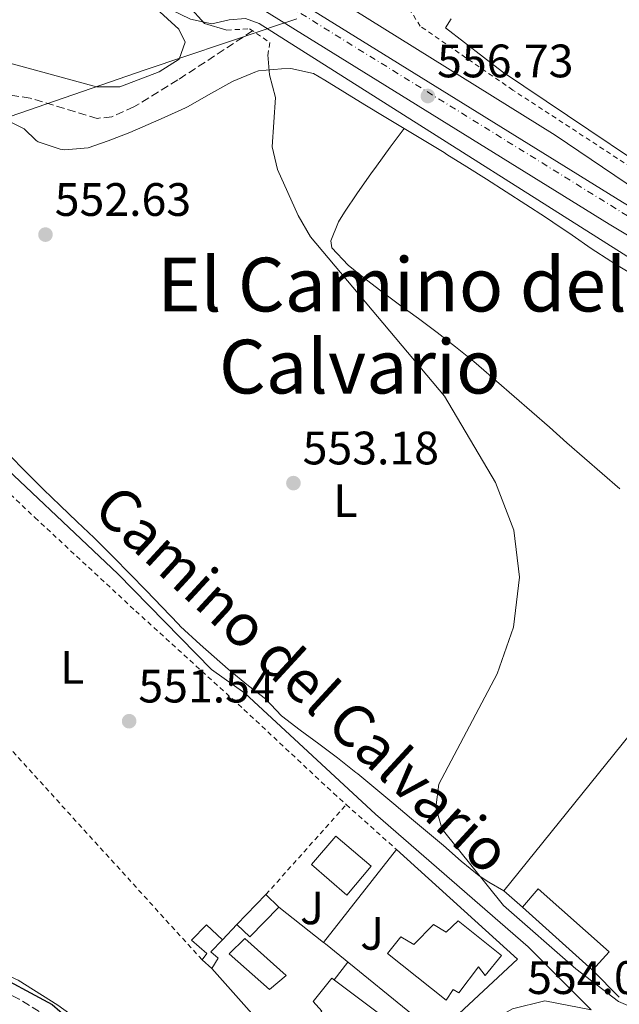
# Model space of a CAD drawing. Units: metres. Extents: x 621135 to 624587, y 4727180 to 4729553.
# Drawn here: x 623762 to 623890, y 4727968 to 4728178 of the extents above; entities that cross this region are included whole.
import ezdxf
from ezdxf.enums import TextEntityAlignment as Align

# ---------------------------------------------------------------- set-up
doc = ezdxf.new("R2010")
doc.units = ezdxf.units.M
doc.header["$MEASUREMENT"] = 0
for name, pattern in [('DGN Style 2', [1.7399219301090239, 1.043953158065414, -0.6959687720436097]), ('DGN Style 3', [2.435890702152634, 1.739921930109024, -0.6959687720436097]), ('DGN Style 4', [2.7856150101045474, 1.391937544087219, -0.6959687720436097, 0.001739921930109024, -0.6959687720436097])]:
    doc.linetypes.add(name, pattern=pattern)
for name, color, linetype, lineweight in [('Barranco lineal', 142, 'DGN Style 3', 13), ('Carretera', 9, 'Continuous', 0), ('Caseta-cabaña', 1, 'Continuous', 0), ('Cota de punto acotado terreno', 7, 'Continuous', 0), ('Curva de nivel directora', 30, 'Continuous', 30), ('Curva de nivel intermedia', 30, 'Continuous', 0), ('Edificio', 1, 'Continuous', 13), ('Eje de carretera', 7, 'DGN Style 4', 0), ('Etiqueta de uso rústico', 92, 'Continuous', 0), ('Invernadero', 7, 'Continuous', 0), ('Límite de municipio', 7, 'Continuous', 0), ('Línea  de muro-pared o tapia', 1, 'Continuous', 13), ('Línea blanca (vial)', 7, 'Continuous', 13), ('Línea de asfalto', 7, 'Continuous', 13), ('Línea de cambio de uso (parcela vista)', 92, 'Continuous', 0), ('Línea de cuneta (fondo)', 4, 'DGN Style 2', 0), ('Margen derecho', 7, 'Continuous', 0), ('pavimentado', 23, 'Continuous', 0), ('Pontón-alcantarilla (pasos de agua)', 1, 'DGN Style 2', 0), ('Punto acotado terreno (símbolo)', 7, 'Continuous', 0), ('Tela metálica o alambrada', 7, 'DGN Style 2', 0), ('Texto de rotulación de espacio menor sin especificar', 7, 'Continuous', 0), ('Vaguada', 142, 'DGN Style 3', 13), ('Zona ajardinada', 92, 'Continuous', 0)]:
    doc.layers.add(name, color=color, linetype=linetype, lineweight=lineweight)
doc.styles.add('Style-Arial', font='arial.ttf')

# ---------------------------------------------------------------- blocks, each defined once
blk = doc.blocks.new('5PATER')
at = {"layer": 'Punto acotado terreno (símbolo)', "linetype": 'Continuous', "lineweight": 0}
h = blk.add_hatch(color=51, dxfattribs=at)
edge = h.paths.add_edge_path()
edge.add_ellipse((0, 0), major_axis=(-0.1095731443231308, -0.1110710700762829), ratio=0.9994222409660317, start_angle=0, end_angle=360)

msp = doc.modelspace()

# ---------------------------------------------------------------- linework, layer by layer
at = {"layer": 'Barranco lineal', "color": 142, "linetype": 'DGN Style 3', "lineweight": 13}
msp.add_polyline3d([(623811.5599999996, 4728176.02, 552.75), (623795.5700000003, 4728165.52, 551.6699999999983), (623786.1799999997, 4728159.75, 551.8000000000029), (623781.4699999997, 4728157.640000001, 551.5399999999936), (623778.3200000003, 4728157.32, 551.3899999999994), (623763.9900000002, 4728161.619999999, 550.7100000000064), (623759.04, 4728162.42, 550.3699999999953), (623755.6699999999, 4728162.59, 550.1600000000036), (623751.2000000002, 4728161.890000001, 550.029999999999), (623737.4699999997, 4728151.15, 549.029999999999), (623716.8600000005, 4728145.710000001, 548.8000000000029), (623712.8899999997, 4728142.680000001, 548.8000000000029), (623712.0199999996, 4728141.17, 548.8000000000029), (623711, 4728136.9, 548.8000000000029), (623710.8700000001, 4728129.859999999, 548.3899999999994), (623708.7699999996, 4728127.07, 548.3899999999994), (623704.04, 4728125.08, 548.3000000000029), (623699.6399999997, 4728124.4, 548.1100000000006), (623690.4800000006, 4728124.289999999, 547.1600000000036), (623683.0199999996, 4728122.789999999, 546.029999999999)], dxfattribs=at)
at = {"layer": 'Carretera', "color": 9, "linetype": 'Continuous', "lineweight": 0}
msp.add_polyline3d([(623813.4999999994, 4728187.190000001, 555.6900000000023), (623890.6200000021, 4728139.390000002, 558.8500000000058), (623929.5300000021, 4728116.160000001, 559.2599999999948), (623966.8599999996, 4728093.189999999, 561.8999999999943), (624023.8900000004, 4728057.91, 564.4600000000064), (624242.8299999986, 4727923.170000001, 569.9499999999971), (624317.4699999979, 4727877.140000001, 570.4400000000023), (624373.3099999994, 4727842.829999999, 573.2599999999948), (624468.4999999991, 4727784.300000002, 575.679999999993), (624563.91, 4727725.220000001, 579.3000000000029), (624578.7800000008, 4727715.909999999, 579.6199999999953), (624578.8999999991, 4727709.349999999, 579.6900000000023), (624561.0100000009, 4727720.550000002, 579.3000000000029), (624465.6200000001, 4727779.63, 575.679999999993), (624370.4300000005, 4727838.150000001, 573.2599999999948), (624314.589999999, 4727872.460000001, 570.4400000000023), (624239.9499999996, 4727918.49, 569.9499999999971), (624021.0000000002, 4728053.24, 564.4600000000064), (623963.9800000007, 4728088.51, 561.8999999999943), (623960.760000002, 4728090.49, 561.6699999999983), (623955.8799999983, 4728093.500000001, 561.3300000000017), (623926.6800000002, 4728111.46, 559.2599999999948), (623887.77, 4728134.699999999, 558.8500000000058), (623739.9300000007, 4728226.330000001, 552.8000000000029)], dxfattribs=at)
at = {"layer": 'Caseta-cabaña', "color": 1, "linetype": 'Continuous', "lineweight": 0, "extrusion": (0.008617913457738541, 0.008811264078730131, 0.999924043711806), "elevation": 47589.83754668348, "flags": 128}
msp.add_lwpolyline([(623780.2249285236, 4727749.254320208), (623786.4656447914, 4727755.634567888)], dxfattribs=at)
at = {"layer": 'Caseta-cabaña', "color": 1, "linetype": 'Continuous', "lineweight": 0, "extrusion": (0.06109450703124289, -0.05954500867068092, 0.996354280942787), "elevation": -242864.3577313072, "flags": 128}
msp.add_lwpolyline([(3821257.587320772, 2842895.538466888), (3821257.587320772, 2842891.670314875)], dxfattribs=at)
at = {"layer": 'Caseta-cabaña', "color": 1, "linetype": 'Continuous', "lineweight": 0, "extrusion": (0.04617063089449551, 0.006500213044741144, 0.9989124186199596), "elevation": 60088.35387564727, "flags": 128}
msp.add_lwpolyline([(4594849.935050635, -1275448.610549328), (4594844.477382528, -1275441.532946709), (4594847.535792449, -1275439.173745836)], dxfattribs=at)
at = {"layer": 'Caseta-cabaña', "color": 1, "linetype": 'Continuous', "lineweight": 0, "extrusion": (-0.02951987371034766, 0.02638249584620233, 0.9992159631276165), "elevation": 106874.8816951825, "flags": 128}
msp.add_lwpolyline([(-3940949.551188699, -2683352.015883477), (-3940949.551188699, -2683354.794282298)], dxfattribs=at)
at = {"layer": 'Caseta-cabaña', "color": 1, "linetype": 'Continuous', "lineweight": 0}
for points in [[(623817.1699999999, 4727988.74, 553.9900000000052), (623810.9299999997, 4727982.350000001, 554.320000000007), (623808.1699999999, 4727985.050000001, 554.429999999993), (623814.4100000003, 4727991.430000001, 554.320000000007)], [(623804.1699999999, 4727977.84, 553.9900000000052), (623802.8300000001, 4727975.609999999, 554.1000000000058), (623800.7599999999, 4727977.460000001, 553.9900000000052), (623801.7699999996, 4727978.83, 554.1000000000058), (623798.4900000002, 4727981.689999999, 554.320000000007), (623801.6900000004, 4727984.970000001, 553.7700000000041), (623805.1399999997, 4727981.77, 554.1000000000058), (623802.6200000001, 4727979.189999999, 554.1000000000058)]]:
    msp.add_polyline3d(points, close=True, dxfattribs=at)
for points in [[(623800.7599999999, 4727977.460000001, 553.9900000000052), (623801.7699999996, 4727978.83, 554.1000000000058), (623798.4900000002, 4727981.689999999, 554.320000000007), (623801.6900000004, 4727984.970000001, 553.7700000000041), (623805.1399999997, 4727981.77, 554.1000000000058)], [(623805.1399999997, 4727981.77, 554.1000000000058), (623802.6200000001, 4727979.189999999, 554.1000000000058), (623804.1699999999, 4727977.84, 553.9900000000052), (623802.8300000001, 4727975.609999999, 554.1000000000058)]]:
    msp.add_polyline3d(points, dxfattribs=at)
at = {"layer": 'Curva de nivel directora', "color": 30, "linetype": 'Continuous', "lineweight": 30, "elevation": 550.0000000000006, "flags": 128}
msp.add_lwpolyline([(623743.7500000001, 4728037), (623749.7200000002, 4728028.400000001), (623754.7000000002, 4728018.880000002), (623755.1299999994, 4728013.740000002), (623753.6099999994, 4728003.180000001), (623747.6399999993, 4727983.980000002), (623748.5499999991, 4727979.980000001), (623754.8900000004, 4727975.350000001), (623768.6799999991, 4727967.910000001), (623780.15, 4727957.960000002), (623785.480000001, 4727955.760000001)], dxfattribs=at)
at = {"layer": 'Curva de nivel intermedia', "color": 30, "linetype": 'Continuous', "lineweight": 0, "elevation": 555.0000000000001, "flags": 128}
for points in [[(623797.9000000019, 4728181.289999999), (623801.2700000004, 4728177.56), (623806.02, 4728176.189999999)], [(623814.8400000001, 4728170.890000001), (623815.1399999995, 4728166.599999999), (623816.4300000014, 4728161.759999999), (623815.7400000008, 4728151.249999999), (623816.8899999997, 4728146.390000001), (623821.2900000007, 4728136.58), (623823.9100000004, 4728131.989999999), (623852.6200000013, 4728097.929999999), (623863.510000001, 4728079.480000001), (623867.3800000001, 4728069.319999998), (623868.650000002, 4728059.259999998), (623867.3600000001, 4728048.539999999), (623863.8200000017, 4728038.580000001), (623851.3700000017, 4728014.98), (623850.7400000015, 4728010.02), (623852.0800000003, 4728005.42), (623865.2300000021, 4727989.099999998), (623880.6700000007, 4727975.529999998), (623889.8300000003, 4727968.57), (623894.4100000003, 4727966.569999999)]]:
    msp.add_lwpolyline(points, dxfattribs=at)
at = {"layer": 'Edificio', "color": 51, "linetype": 'Continuous', "lineweight": 13, "extrusion": (-0.01624541851654152, 0.01457755554719069, 0.9997617622471321), "elevation": 59345.12764717021, "flags": 128}
msp.add_lwpolyline([(-3935610.478758145, -2692662.24622959), (-3935610.478758145, -2692682.404731517)], dxfattribs=at)
at = {"layer": 'Edificio', "color": 1, "linetype": 'Continuous', "lineweight": 13}
for points in [[(623836.9299999997, 4727997.51, 555.5800000000017), (623831.7199999997, 4727991.310000001, 556.2299999999959), (623824.1399999997, 4727997.869999999, 555.9100000000036), (623829.3499999996, 4728003.9, 555.3600000000006)], [(623887.79, 4727979.189999999, 558.4199999999983), (623884.2599999999, 4727975.230000001, 558.1999999999971), (623869.2599999999, 4727988.689999999, 557.7599999999948), (623872.6299999999, 4727992.65, 558.1999999999971)], [(623855.4900000002, 4727985.800000001, 556.6699999999983), (623864.7800000003, 4727978.4, 556.8899999999994), (623861.25, 4727974.100000001, 557.6499999999943), (623859.8700000001, 4727975.960000001, 561.1399999999994), (623855.6699999999, 4727970.449999999, 559.8300000000017), (623854.4699999997, 4727971.119999999, 559.7299999999959), (623852.9600000001, 4727968.880000001, 556.8899999999994), (623840.4000000004, 4727978.789999999, 557), (623843.25, 4727982.41, 558.0899999999965), (623846, 4727980.74, 561.0399999999936), (623850.2100000001, 4727985.050000001, 560.6000000000058), (623852.9600000001, 4727983.380000001, 560.1600000000036)], [(623839.0199999996, 4727965.65, 556.4499999999971), (623833.3200000003, 4727957.57, 556.2299999999959), (623824.54, 4727964.109999999, 556.5599999999977), (623826.3899999997, 4727966.52, 557.2200000000012), (623824.4900000002, 4727968.539999999, 555.6900000000023), (623828.5199999996, 4727973.539999999, 555.6900000000023)]]:
    msp.add_polyline3d(points, close=True, dxfattribs=at)
at = {"layer": 'Edificio', "color": 51, "linetype": 'Continuous', "lineweight": 13}
for points in [[(623831.7199999997, 4727991.310000001, 556.2299999999959), (623824.1399999997, 4727997.869999999, 555.9100000000036), (623829.3499999996, 4728003.9, 555.3600000000006), (623836.9299999997, 4727997.51, 555.5800000000017), (623831.7199999997, 4727991.310000001, 556.2299999999959)], [(623869.2599999999, 4727988.689999999, 557.7599999999948), (623872.6299999999, 4727992.65, 558.1999999999971), (623887.79, 4727979.189999999, 558.4199999999983), (623884.2599999999, 4727975.230000001, 558.1999999999971)], [(623861.25, 4727974.100000001, 557.6499999999943), (623859.8700000001, 4727975.960000001, 561.1399999999994), (623855.6699999999, 4727970.449999999, 559.8300000000017), (623854.4699999997, 4727971.119999999, 559.7299999999959), (623852.9600000001, 4727968.880000001, 556.8899999999994), (623840.4000000004, 4727978.789999999, 557), (623843.25, 4727982.41, 558.0899999999965), (623846, 4727980.74, 561.0399999999936), (623850.2100000001, 4727985.050000001, 560.6000000000058), (623852.9600000001, 4727983.380000001, 560.1600000000036), (623855.4900000002, 4727985.800000001, 556.6699999999983), (623864.7800000003, 4727978.4, 556.8899999999994), (623861.25, 4727974.100000001, 557.6499999999943)], [(623833.3200000003, 4727957.57, 556.2299999999959), (623824.54, 4727964.109999999, 556.5599999999977), (623826.3899999997, 4727966.52, 557.2200000000012), (623824.4900000002, 4727968.539999999, 555.6900000000023), (623828.5199999996, 4727973.539999999, 555.6900000000023), (623839.0199999996, 4727965.65, 556.4499999999971), (623833.3200000003, 4727957.57, 556.2299999999959)]]:
    msp.add_polyline3d(points, dxfattribs=at)
at = {"layer": 'Eje de carretera', "color": 7, "linetype": 'DGN Style 4', "lineweight": 0, "extrusion": (-0.5132034971585951, -0.8126937324606011, 0.2759548291359386), "elevation": -4162556.164424888, "flags": 128}
msp.add_lwpolyline([(-1997102.376063391, 1195659.801621171), (-1996941.941777757, 1195664.951591398), (-1996927.822541369, 1195665.8463337)], dxfattribs=at)
at = {"layer": 'Invernadero', "color": 7, "linetype": 'Continuous', "lineweight": 0}
msp.add_polyline3d([(623818.7100000001, 4727974.09, 553.4400000000023), (623815.1600000003, 4727971.15, 553.6600000000036), (623806.54, 4727978.720000001, 553.5500000000029), (623809.9199999999, 4727982, 553.1100000000006)], close=True, dxfattribs=at)
msp.add_polyline3d([(623815.1600000003, 4727971.15, 553.6600000000036), (623806.54, 4727978.720000001, 553.5500000000029), (623809.9199999999, 4727982, 553.1100000000006), (623818.7100000001, 4727974.09, 553.4400000000023), (623815.1600000003, 4727971.15, 553.6600000000036)], dxfattribs=at)
at = {"layer": 'Límite de municipio', "color": 7, "linetype": 'Continuous', "lineweight": 0}
msp.add_polyline3d([(623820.9800000006, 4728178.59, 556.0700000000002), (623815.1400000006, 4728176.630000001, 555.9100000000001), (623814.4699999989, 4728176.4, 555.59), (623788.5899999999, 4728167.689999999, 553.62), (623757.8599999994, 4728157.07, 552.0500000000001), (623735.1000000016, 4728149.07, 549.73), (623710.8099999987, 4728140.67, 549.1600000000001), (623690.7600000016, 4728139.949999999, 549.02), (623669.5199999996, 4728144.42, 548.0600000000002), (623628.5300000012, 4728154.91, 548.51), (623402.25, 4728230.76, 542.75)], dxfattribs=at)
at = {"layer": 'Línea  de muro-pared o tapia', "color": 1, "linetype": 'Continuous', "lineweight": 13, "extrusion": (-0.1500445716349793, 0.07465127290435594, 0.9858568932541045), "elevation": 259892.355269385, "flags": 128}
msp.add_lwpolyline([(-4510917.482113078, -1525506.358892721), (-4510918.878611811, -1525511.550153772), (-4510971.157514015, -1525499.854898991)], dxfattribs=at)
at = {"layer": 'Línea  de muro-pared o tapia', "color": 1, "linetype": 'Continuous', "lineweight": 13, "extrusion": (0.008091012792674596, 0.01025861788245986, 0.9999146444927839), "elevation": 54104.24489863048, "flags": 128}
msp.add_lwpolyline([(623801.7827801962, 4727674.940232029), (623817.4249383761, 4727694.771275558)], dxfattribs=at)
at = {"layer": 'Línea  de muro-pared o tapia', "color": 1, "linetype": 'Continuous', "lineweight": 13, "extrusion": (-0.02646347912941573, 0.008346819274118396, 0.9996149333020052), "elevation": 23508.53831060252, "flags": 128}
msp.add_lwpolyline([(-4696684.837481486, -826905.1852038775), (-4696670.299934296, -826873.471898757), (-4696649.280560009, -826885.364388177)], dxfattribs=at)
at = {"layer": 'Línea  de muro-pared o tapia', "color": 1, "linetype": 'Continuous', "lineweight": 13, "extrusion": (0.0270949061110362, -0.0214596210176105, 0.9994024968593058), "elevation": -84005.5395246405, "flags": 128}
msp.add_lwpolyline([(4093638.590997765, 2445013.6705129), (4093638.590997765, 2445001.519035622)], dxfattribs=at)
at = {"layer": 'Línea  de muro-pared o tapia', "color": 1, "linetype": 'Continuous', "lineweight": 13, "extrusion": (-0.01671066264418123, -0.01808943019578793, 0.9996967171443469), "elevation": -95396.73150374788, "flags": 128}
msp.add_lwpolyline([(-2750001.565099547, 3895039.875633014), (-2750001.565099547, 3895044.34233202)], dxfattribs=at)
at = {"layer": 'Línea  de muro-pared o tapia', "color": 1, "linetype": 'Continuous', "lineweight": 13, "extrusion": (0.0269361622282141, -0.02712485688525707, 0.9992690755263919), "elevation": -110882.292213923, "flags": 128}
msp.add_lwpolyline([(3774183.895623572, 2913104.091787465), (3774183.895623573, 2913112.201207913)], dxfattribs=at)
at = {"layer": 'Línea  de muro-pared o tapia', "color": 1, "linetype": 'Continuous', "lineweight": 13}
for points in [[(623826.6900000004, 4727981.199999999, 552.9499999999971), (623827.1200000001, 4727980.859999999, 552.9400000000023), (623849.7199999997, 4727962.49, 554.029999999999), (623850.5300000003, 4727961.16, 554.0800000000017)], [(623850.5300000003, 4727961.16, 554.0800000000017), (623851.3499999996, 4727959.84, 554.1300000000047), (623852.1799999997, 4727956.65, 554.570000000007), (623849.8300000001, 4727952.630000001, 554.570000000007), (623834.2000000002, 4727945.25, 555.1199999999953), (623824, 4727951.789999999, 553.8099999999977), (623802.8300000001, 4727975.609999999, 553.8099999999977)]]:
    msp.add_polyline3d(points, dxfattribs=at)
at = {"layer": 'Línea blanca (vial)', "color": 7, "linetype": 'Continuous', "lineweight": 13}
for points in [[(622922.2299999995, 4728728.720000002, 542.4700000000013), (622950.0599999975, 4728712.11, 543.6499999999943), (623053.1000000016, 4728648.810000001, 544.0599999999977), (623109.2499999994, 4728613.810000001, 543.0800000000017), (623188.7199999989, 4728564.920000001, 544.2100000000064), (623208.5699999996, 4728552.910000001, 543.1600000000036), (623286.4099999998, 4728504.550000001, 543.1399999999995), (623351.0500000011, 4728466.180000001, 542.9900000000052), (623375.3099999973, 4728450.420000002, 543.429999999993), (623422.4699999974, 4728420.670000002, 544.0399999999936), (623454.739999999, 4728401.619999999, 545.7100000000065), (623480.1200000016, 4728386.180000001, 545.6399999999995), (623542.6499999987, 4728347.150000002, 547.9900000000054), (623648.870000001, 4728282.970000001, 549.6399999999994), (623701.3399999997, 4728249.500000001, 551.6300000000048), (623739.9300000002, 4728226.330000001, 552.800000000003), (623887.7699999996, 4728134.7, 558.8500000000058), (623926.6799999995, 4728111.460000001, 559.2599999999949), (623955.8799999978, 4728093.500000001, 561.3300000000019)], [(623813.4999999988, 4728187.190000001, 555.6900000000024), (623890.6200000015, 4728139.390000002, 558.8500000000058), (623929.5300000017, 4728116.160000001, 559.2599999999949), (623966.8599999992, 4728093.190000001, 561.8999999999943), (624023.8899999998, 4728057.91, 564.4600000000065), (624242.829999998, 4727923.170000002, 569.9499999999971), (624317.4699999974, 4727877.140000001, 570.4400000000023), (624373.3099999989, 4727842.83, 573.2599999999948), (624468.4999999986, 4727784.300000002, 575.6799999999931), (624563.9099999996, 4727725.220000002, 579.3000000000031), (624578.7800000003, 4727715.91, 579.6199999999955)]]:
    msp.add_polyline3d(points, dxfattribs=at)
at = {"layer": 'Línea de asfalto', "color": 7, "linetype": 'Continuous', "lineweight": 13}
for points in [[(623548.44, 4728341.470000003, 547.6999999999971), (623641.6799999983, 4728284.800000002, 549.6199999999953), (623689.8799999978, 4728254.820000002, 551.279999999999), (623771.7100000001, 4728200.850000001, 554.1499999999943), (623793.989999998, 4728180.590000001, 555.0399999999937), (623798.2800000019, 4728178.51, 555.6499999999944), (623802.8199999993, 4728177.500000002, 555.7299999999959), (623806.5399999986, 4728178.34, 556.0000000000002), (623809.9999999986, 4728178.65, 555.820000000007), (623812.9400000002, 4728177.62, 555.820000000007), (623912.5399999976, 4728114.600000001, 559.929999999993), (623937.9600000004, 4728099.189999999, 560.4499999999972), (623942.0599999976, 4728096.57, 560.7100000000065), (623945.7500000001, 4728093.250000001, 561.1000000000059), (623951.3899999994, 4728085.62, 561.320000000007), (623955.8900000011, 4728076.76, 561.320000000007)], [(623820.1199999995, 4728199.710000004, 555.9900000000054), (623821.4499999996, 4728194.960000001, 555.8399999999965), (623826.6499999985, 4728187.300000001, 555.820000000007), (623832.8600000001, 4728180.720000001, 555.9100000000036), (623876.2499999994, 4728153.710000004, 557.9600000000066), (623904.1800000002, 4728134.850000001, 559.1999999999971), (623962.7799999999, 4728099.42, 561.8399999999965), (623968.7600000014, 4728099.490000002, 562.0200000000041)], [(623883.9600000008, 4727966.770000001, 554.529999999999), (623874.0499999999, 4727968.670000001, 553.8999999999943), (623867.1499999977, 4727966.99, 553.6399999999995), (623862.7199999976, 4727964.510000002, 553.6900000000024), (623860.7999999998, 4727962.650000001, 553.729999999996), (623852.4299999991, 4727950.300000003, 553.8099999999977), (623819.3700000007, 4727907.540000001, 554.6900000000024), (623818.0299999996, 4727902.720000002, 554.8600000000006), (623817.3999999971, 4727893.930000001, 555.2100000000064), (623817.4200000018, 4727892.61, 555.300000000003)]]:
    msp.add_polyline3d(points, dxfattribs=at)
at = {"layer": 'Línea de cambio de uso (parcela vista)', "color": 92, "linetype": 'Continuous', "lineweight": 0, "elevation": 552.4900000000052, "flags": 128}
msp.add_lwpolyline([(623829.0099999999, 4727973.17), (623831.9199999999, 4727976.960000001)], dxfattribs=at)
at = {"layer": 'Línea de cambio de uso (parcela vista)', "color": 92, "linetype": 'Continuous', "lineweight": 0}
for points in [[(623779.6399999997, 4728191.100000001, 553.6499999999943), (623795.8099999996, 4728176.369999999, 553.9199999999983), (623797.1200000001, 4728173.619999999, 553.9199999999983), (623795.8799999999, 4728169.980000001, 553.9199999999983), (623791.5800000001, 4728167.289999999, 553.7700000000041), (623783.1699999999, 4728164.07, 553.3800000000047), (623778.1699999999, 4728164.09, 553.3800000000047), (623759.6600000003, 4728169.119999999, 552.9700000000012), (623751.3200000003, 4728168.460000001, 552.1699999999983), (623745.6200000001, 4728165.230000001, 552.1699999999983), (623739.0899999999, 4728159.92, 552.0099999999948), (623715.9100000003, 4728151.91, 550.5500000000029), (623712.3700000001, 4728149.369999999, 550.5099999999948), (623709.25, 4728145.390000001, 550.5200000000041), (623707.7599999999, 4728142.5, 550.5099999999948), (623706.9500000002, 4728138.439999999, 550.2400000000052), (623703.5599999996, 4728137.33, 550.2400000000052), (623698.8300000001, 4728138.800000001, 549.5800000000017), (623691.5596000003, 4728141.8619, 549.4701999999961)], [(623962.1100000005, 4728105.699999999, 561.6199999999953), (623958.3700000001, 4728107.15, 561.3899999999994), (623953.6500000004, 4728110.08, 561.1600000000036), (623941.7100000001, 4728118.25, 560.529999999999), (623911.2300000006, 4728136.210000001, 558.8899999999994), (623864.9699999997, 4728167.26, 557.0099999999948), (623852.7699999996, 4728176.65, 556.7100000000064), (623854.0199999996, 4728178.58, 556.7100000000064)], [(623843.9600000001, 4728155.17, 556.4600000000064), (623839.7000000002, 4728157.74, 556.0399999999936), (623835.54, 4728160.24, 555.6999999999971), (623831.29, 4728162.850000001, 555.5099999999948), (623827.0300000003, 4728165.460000001, 555.3899999999994), (623824.5899999999, 4728166.930000001, 555.2899999999936), (623819.7199999997, 4728167.939999999, 554.75), (623817.7599999999, 4728167.92, 554.6000000000058), (623812.79, 4728167.439999999, 554.75), (623812.0099999999, 4728167.210000001, 554.7400000000052), (623807.4100000003, 4728165.26, 554.5), (623806.5, 4728164.800000001, 554.4700000000012), (623802.1500000004, 4728162.32, 554.4199999999983), (623797.79, 4728159.869999999, 554.3600000000006), (623797.1799999997, 4728159.57, 554.3300000000017), (623792.6500000004, 4728157.470000001, 554.070000000007), (623788.0800000001, 4728155.49, 553.7299999999959), (623785.3099999996, 4728154.310000001, 553.5099999999948), (623780.6699999999, 4728152.480000001, 552.9900000000052), (623776.4000000004, 4728151.01, 552.6999999999971), (623771.4000000004, 4728150.619999999, 552.6999999999971), (623770.4299999997, 4728150.730000001, 552.6999999999971), (623765.7100000001, 4728152.33, 552.6999999999971), (623765.2999999998, 4728152.58, 552.6999999999971), (623762.7100000001, 4728155.109999999, 552.4199999999983), (623760.1299999999, 4728156.359999999, 552.4199999999983)], [(623843.9600000001, 4728155.17, 556.3800000000047), (623841, 4728151.15, 556.0399999999936), (623838.0499999998, 4728147.130000001, 555.6999999999971), (623836.8300000001, 4728145.49, 555.5599999999977), (623833.9699999997, 4728141.42, 555.4400000000023), (623831.2300000006, 4728137.24, 555.4799999999959), (623829.9199999999, 4728135.180000001, 555.4199999999983), (623828.2699999996, 4728131.109999999, 555.1499999999943), (623828.5, 4728129.619999999, 555.0099999999948), (623831.9900000002, 4728125.939999999, 554.9499999999971), (623834.9600000001, 4728123.51, 555.0099999999948), (623838.9400000004, 4728120.470000001, 555.1100000000006), (623842.9600000001, 4728117.480000001, 555.2200000000012), (623847, 4728114.52, 555.3399999999965), (623851, 4728111.539999999, 555.4600000000064), (623854.9600000001, 4728108.5, 555.5800000000017), (623858.8300000001, 4728105.34, 555.6699999999983), (623859.9199999999, 4728104.42, 555.6900000000023), (623863.6900000004, 4728101.15, 555.7200000000012), (623867.4699999997, 4728097.869999999, 555.6699999999983), (623871.2400000002, 4728094.58, 555.5599999999977), (623875.0099999999, 4728091.289999999, 555.4400000000023), (623878.7800000003, 4728088, 555.3300000000017), (623882.5499999998, 4728084.710000001, 555.2599999999948), (623886.3200000003, 4728081.430000001, 555.2599999999948), (623890.0999999996, 4728078.16, 555.3699999999953)], [(623893.3099999997, 4728123.689999999, 559.1399999999994), (623889.0199999996, 4728126.25, 559.1199999999953), (623888.1600000003, 4728126.77, 559.1100000000006), (623883.9699999997, 4728129.480000001, 558.8699999999953), (623879.8700000001, 4728132.32, 558.4799999999959), (623875.7599999999, 4728135.16, 558.1100000000006), (623874.1900000004, 4728136.189999999, 558.0099999999948), (623870, 4728138.91, 557.8300000000017), (623865.7999999998, 4728141.630000001, 557.6900000000023), (623861.5899999999, 4728144.32, 557.570000000007), (623857.3700000001, 4728146.99, 557.429999999993), (623853.1200000001, 4728149.619999999, 557.2299999999959), (623852.5, 4728150, 557.1999999999971), (623848.2300000006, 4728152.59, 556.8699999999953), (623843.9600000001, 4728155.17, 556.4600000000064)], [(623759.4900000002, 4728085.369999999, 550.9199999999983), (623763.0199999996, 4728081.83, 550.9799999999959), (623766.54, 4728078.279999999, 551.0500000000029), (623766.8300000001, 4728078, 551.0599999999977), (623770.4299999997, 4728074.539999999, 551.1300000000047), (623774.0499999998, 4728071.09, 551.2200000000012), (623777.6600000003, 4728067.630000001, 551.3099999999977), (623778.25, 4728067.060000001, 551.3300000000017), (623781.7999999998, 4728063.550000001, 551.5800000000017), (623785.3099999996, 4728060, 552.0500000000029)], [(623785.3099999996, 4728060, 552.0500000000029), (623788.7800000003, 4728056.42, 552.5800000000017), (623792.2400000002, 4728052.83, 553.0200000000041), (623795.6799999997, 4728049.230000001, 553.2400000000052), (623796.1600000003, 4728048.730000001, 553.2400000000052), (623800.3300000001, 4728044.84, 552.75), (623806.3600000005, 4728039.58, 553.570000000007), (623810.6699999999, 4728036.01, 553.8500000000058), (623814.3200000003, 4728033.279999999, 553.8500000000058), (623817.7100000001, 4728029.59, 553.2400000000052), (623821.6900000004, 4728026.58, 553.3300000000017), (623825.7100000001, 4728023.600000001, 553.529999999999), (623829.7100000001, 4728020.609999999, 553.7899999999936), (623833.6500000004, 4728017.539999999, 554.0399999999936), (623834.0499999998, 4728017.210000001, 554.0599999999977), (623837.9100000003, 4728014.039999999, 554.2599999999948), (623841.7400000002, 4728010.83, 554.4600000000064), (623845.5499999998, 4728007.600000001, 554.6600000000036), (623849.3600000005, 4728004.369999999, 554.8600000000006), (623852.3499999996, 4728001.869999999, 555.0099999999948), (623856.1299999999, 4727998.560000001, 555.4100000000036), (623860.0099999999, 4727995.41, 555.6900000000023), (623862.04, 4727994.100000001, 555.5599999999977), (623865.2999999998, 4727992.220000001, 555.1499999999943)], [(623824, 4727951.789999999, 552.1499999999943), (623811.5899999999, 4727952.91, 551.0899999999965), (623797.7400000002, 4727955.470000001, 551.4100000000036), (623779.3799999999, 4727960.970000001, 551.1000000000058), (623769.8899999997, 4727967.76, 550.3699999999953), (623761.4500000002, 4727973.130000001, 550.5099999999948), (623747.0999999996, 4727979.609999999, 549.9199999999983), (623739.4699999997, 4727983.930000001, 549.5800000000017), (623713.4000000004, 4728003.529999999, 548.0599999999977), (623696.9800000006, 4728013.57, 547.3699999999953), (623682.6799999997, 4728024.050000001, 547.6499999999943), (623682.6299999999, 4728028.100000001, 547.5099999999948), (623685.6676000003, 4728036.880899999, 547.4477999999945)]]:
    msp.add_polyline3d(points, dxfattribs=at)
at = {"layer": 'Línea de cuneta (fondo)', "color": 4, "linetype": 'DGN Style 2', "lineweight": 0}
msp.add_polyline3d([(623966.0199999996, 4728101.560000001, 561.279999999999), (623956.7599999999, 4728105.619999999, 560.7299999999959), (623930.3499999996, 4728122.140000001, 559.2299999999959), (623867.1900000004, 4728163.369999999, 556.9100000000036), (623847.4199999999, 4728176.99, 555.279999999999), (623844.5999999996, 4728181.430000001, 554.0500000000029), (623842.2199999997, 4728188.27, 553.779999999999)], dxfattribs=at)
at = {"layer": 'Margen derecho', "color": 7, "linetype": 'Continuous', "lineweight": 0}
msp.add_polyline3d([(623711.2100000003, 4728121.970000001, 548.4600000000065), (623726.719999998, 4728108.77, 550.7899999999937), (623738.9299999988, 4728100.000000001, 550.6900000000023), (623752.4899999974, 4728088.480000001, 550.4400000000024), (623782.7100000015, 4728059.949999999, 550.9199999999983), (623802.7800000012, 4728039.52, 551.8699999999955), (623809.8700000012, 4728034.49, 552.8300000000017), (623837.8099999988, 4728008.590000001, 553.6300000000047), (623870.4899999971, 4727980.220000003, 553.6199999999955), (623883.9600000008, 4727966.770000001, 554.529999999999)], dxfattribs=at)
at = {"layer": 'pavimentado', "color": 23, "linetype": 'Continuous', "lineweight": 0}
msp.add_polyline3d([(623867.1499999982, 4727966.989999999, 553.6399999999994), (623874.0500000004, 4727968.67, 553.8999999999943), (623883.9600000012, 4727966.770000001, 554.529999999999)], dxfattribs=at)
at = {"layer": 'Pontón-alcantarilla (pasos de agua)', "color": 1, "linetype": 'DGN Style 2', "lineweight": 0}
msp.add_polyline3d([(623806.0199999996, 4728176.189999999, 554.6900000000023), (623810.9199999999, 4728176.460000001, 554.820000000007), (623815.2199999997, 4728173.529999999, 554.820000000007), (623814.8200000003, 4728170.75, 554.6900000000023)], dxfattribs=at)
at = {"layer": 'Tela metálica o alambrada', "color": 7, "linetype": 'DGN Style 2', "lineweight": 0, "extrusion": (-0.01963744385875149, -0.02198204257235294, 0.9995654859002694), "elevation": -115628.0097499059, "flags": 128}
msp.add_lwpolyline([(-2684649.606774272, 3939839.379794783), (-2684649.606774272, 3939865.163411675)], dxfattribs=at)
at = {"layer": 'Tela metálica o alambrada', "color": 7, "linetype": 'DGN Style 2', "lineweight": 0, "extrusion": (-0.0314821150472429, 0.02817283225846471, 0.9991071854184058), "elevation": 114115.0490980846, "flags": 128}
msp.add_lwpolyline([(-3939257.312928789, -2685606.157151731), (-3939257.312928789, -2685591.718349841)], dxfattribs=at)
at = {"layer": 'Tela metálica o alambrada', "color": 7, "linetype": 'DGN Style 2', "lineweight": 0}
for points in [[(623708.5099999999, 4728116.630000001, 551.0800000000017), (623732.1500000004, 4728100.390000001, 551.6199999999953), (623745.8600000005, 4728090.16, 550.9700000000012), (623764.9900000002, 4728072.01, 551.8399999999965), (623786.5499999998, 4728052.02, 552.6000000000058), (623809.7100000001, 4728030.980000001, 553.0399999999936), (623828.8399999999, 4728013.100000001, 553.4799999999959), (623831.5800000001, 4728010.65, 553.6300000000047)], [(623800.7599999999, 4727977.460000001, 552.279999999999), (623755.9500000002, 4728026.74, 551.7299999999959), (623752.1299999999, 4728033.619999999, 552.4900000000052), (623739.9900000002, 4728046.800000001, 551.7299999999959), (623731.6200000001, 4728055.76, 551.5099999999948), (623727.0599999996, 4728058.369999999, 551.5099999999948), (623721.1699999999, 4728060.689999999, 551.2899999999936)]]:
    msp.add_polyline3d(points, dxfattribs=at)
at = {"layer": 'Vaguada', "color": 142, "linetype": 'DGN Style 3', "lineweight": 13}
msp.add_polyline3d([(623785.0800000001, 4727954.210000001, 550.25), (623779.7400000002, 4727955.859999999, 549.8399999999965), (623775.4400000004, 4727958.210000001, 549.6300000000047), (623767.9699999997, 4727965.15, 549.6199999999953), (623761.6200000001, 4727969.039999999, 549.4100000000036), (623754.5999999996, 4727972.609999999, 549.1600000000036), (623742.4000000004, 4727976.939999999, 548.75), (623731.3300000001, 4727987.060000001, 548.3699999999953), (623718.4699999997, 4727997.060000001, 548.1499999999943), (623697.8899999997, 4728009.65, 547.1100000000006), (623678.4900000002, 4728022.75, 546.7400000000052)], dxfattribs=at)

# ---------------------------------------------------------------- block references
at = {"layer": 'Punto acotado terreno (símbolo)', "color": 7, "linetype": 'Continuous', "lineweight": 0, "xscale": 10, "yscale": 10, "zscale": 10}
for p in [(623849.0300000015, 4728162.09, 556.7299999999959), (623767.260000002, 4728132.470000002, 552.6300000000047), (623820.2800000005, 4728079.359999999, 553.1799999999935), (623785.1499999978, 4728028.470000001, 551.5399999999945)]:
    msp.add_blockref('5PATER', p, dxfattribs=at)

# ---------------------------------------------------------------- texts
at = {"color": 7, "linetype": 'Continuous', "lineweight": 0, "style": 'Style-Arial'}
msp.add_text('Camino del Calvario', height=9, rotation=317.32563, dxfattribs=at).set_placement((623819.3105941312, 4728034.170678978, 553.1499999999943), align=Align.CENTER)
at = {"layer": 'Cota de punto acotado terreno', "color": 7, "linetype": 'Continuous', "lineweight": 0, "style": 'Style-Arial'}
for s, p in [('556.73', (623851.0100000025, 4728166.090000001, 556.7299999999959)), ('552.63', (623769.2499999995, 4728136.470000001, 552.6300000000047)), ('553.18', (623822.2600000014, 4728083.359999999, 553.179999999993)), ('551.54', (623787.1299999988, 4728032.470000002, 551.5399999999936)), ('554.00', (623870.2699999985, 4727970.17, 554))]:
    msp.add_text(s, height=7.000000000000002, dxfattribs=at).set_placement(p)
at = {"layer": 'Etiqueta de uso rústico', "color": 92, "linetype": 'Continuous', "lineweight": 0, "style": 'Style-Arial'}
for p in [(623831.4014203819, 4728075.620010001, 553.5599999999977), (623773.001420379, 4728039.970010001, 551.0399999999936)]:
    msp.add_text('L', height=7.000000000000002, dxfattribs=at).set_placement(p, align=Align.MIDDLE_CENTER)
at = {"layer": 'Texto de rotulación de espacio menor sin especificar', "color": 7, "linetype": 'Continuous', "lineweight": 0, "style": 'Style-Arial'}
for s, p in [('El Camino del', (623841.3776906239, 4728121.790010002, 554.3600000000006)), ('Calvario', (623834.4755911069, 4728104.260009999, 553.8699999999953))]:
    msp.add_text(s, height=11.5, dxfattribs=at).set_placement(p, align=Align.MIDDLE_CENTER)
at = {"layer": 'Zona ajardinada', "color": 92, "linetype": 'Continuous', "lineweight": 0, "style": 'Style-Arial'}
for p in [(623824.2569051357, 4727988.570010001, 552.3699999999953), (623837.1169051346, 4727983.13001, 552.7899999999936)]:
    msp.add_text('J', height=7.000000000000002, dxfattribs=at).set_placement(p, align=Align.MIDDLE_CENTER)

doc.saveas('drawing.dxf')
